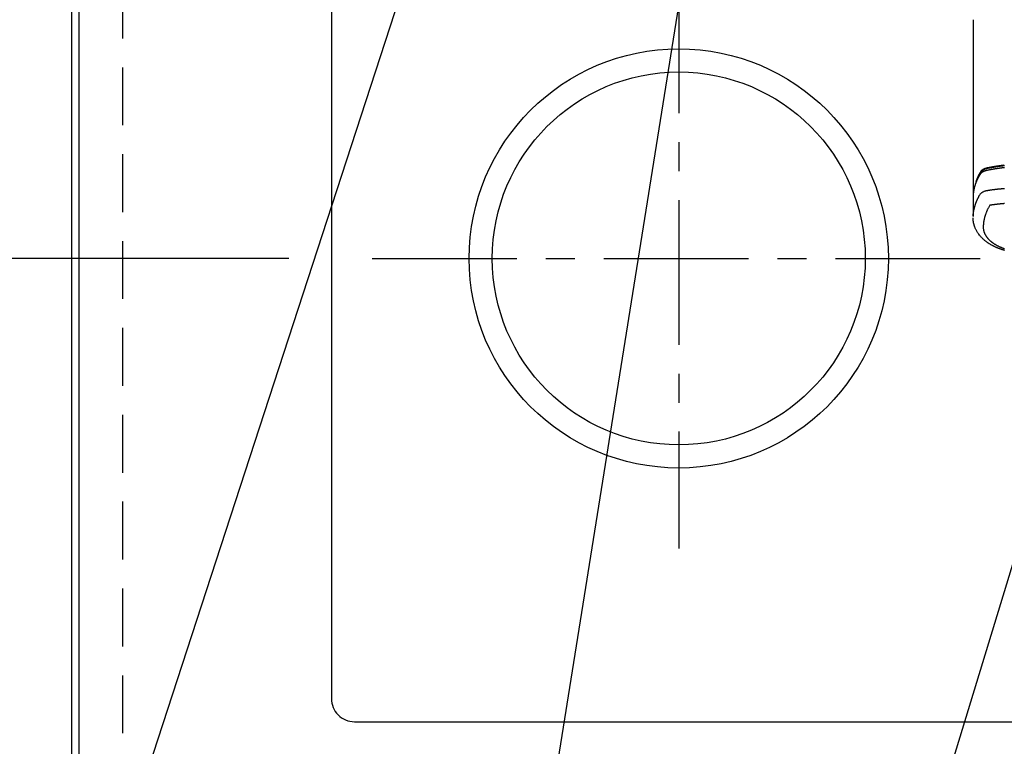
# Model space of a CAD drawing. Extents: x 0 to 26473, y -25 to 8845.
# Drawn here: x 15235 to 15660, y 6791 to 7105 of the extents above; entities that cross this region are included whole.
import ezdxf

# ---------------------------------------------------------------- set-up
doc = ezdxf.new("R2010")
doc.units = 0
doc.header["$LTSCALE"] = 50
doc.header["$MEASUREMENT"] = 0
for name, pattern in [('CENTER', [2, 1.25, -0.25, 0.25, -0.25]), ('DASHED', [0.75, 0.5, -0.25]), ('HIDDEN', [0.375, 0.25, -0.125])]:
    doc.linetypes.add(name, pattern=pattern)
doc.layers.get('0').update_dxf_attribs({"linetype": 'CONTINUOUS'})
doc.layers.get('DEFPOINTS').update_dxf_attribs({"color": 146, "linetype": 'CONTINUOUS'})
for name, color, linetype in [('121-キャビネット（中）', 253, 'HIDDEN'), ('126-甲板', 2, 'CONTINUOUS'), ('150-機器', 8, 'CONTINUOUS'), ('160-文字', 254, 'CONTINUOUS'), ('166-寸法B', 11, 'CONTINUOUS')]:
    doc.layers.add(name, color=color, linetype=linetype)
doc.styles.add('KH001', font='txt')
doc.dimstyles.new('KH1xx030', dxfattribs={"dimscale": 30, "dimtxt": 2, "dimasz": 0.6, "dimexe": 0.3, "dimexo": 1.2, "dimgap": 0.5, "dimtad": 3, "dimdec": 1, "dimdsep": 46, "dimlunit": 6, "dimtxsty": 'KH001', "dimblk": 'DOT', "dimcen": 1, "dimdle": 1, "dimclrd": 256, "dimclre": 256, "dimclrt": 256, "dimadec": 0, "dimazin": 0, "dimtfac": 1, "dimtdec": 1, "dimtix": 1, "dimtmove": 2, "dimatfit": 3, "dimldrblk": 'CLOSEDBLANK', "dimfxl": 1, "dimtolj": 1, "dimtzin": 0, "dimlwd": -1, "dimlwe": -1, "dimarcsym": 0})

# ---------------------------------------------------------------- blocks, each defined once
blk = doc.blocks.new('_Dot')
at = {"color": 0, "linetype": 'ByBlock', "lineweight": -2}
blk.add_line((-0.5, 0), (-1, 0), dxfattribs=at)
at = {"color": 0, "linetype": 'ByBlock', "const_width": 0.5}
blk.add_lwpolyline([(-0.25, 0, 1), (0.25, 0, 1)], format="xyb", close=True, dxfattribs=at)
blk = doc.blocks.new('*D112')
at = {"layer": '166-寸法B', "transparency": 16777216}
for p, q in [((14783.08, 7511.57), (14655.43, 7511.57)), ((14664.43, 7493.57), (14664.43, 6729.57)), ((15221.29, 6711.57), (14655.43, 6711.57))]:
    blk.add_line(p, q, dxfattribs=at)
at = {"layer": 'DEFPOINTS', "color": 0, "transparency": 16777216}
for p in [(14819.08, 7511.57), (14664.43, 6711.57), (15257.29, 6711.57)]:
    blk.add_point(p, dxfattribs=at)
at = {"layer": '166-寸法B', "transparency": 16777216, "xscale": 18, "yscale": 18, "zscale": 18}
for p, rotation in [((14664.43, 7511.57), 90), ((14664.43, 6711.57), 270)]:
    blk.add_blockref('_Dot', p, dxfattribs=dict(at, rotation=rotation))
at = {"layer": '166-寸法B', "transparency": 16777216, "insert": (14619.43, 7111.57), "char_height": 60, "attachment_point": 5, "rotation": 90, "style": 'KH001'}
blk.add_mtext('\\A1;800', dxfattribs=at)
blk = doc.blocks.new('_ClosedBlank')
at = {"color": 0, "linetype": 'ByBlock', "lineweight": -2}
for p, q in [((-1, 0.167), (0, 0)), ((-1, 0.167), (-1, -0.167)), ((0, 0), (-1, -0.167))]:
    blk.add_line(p, q, dxfattribs=at)
blk = doc.blocks.new('*D171')
at = {"layer": '166-寸法B', "transparency": 16777216}
for p, q in [((14785.29, 7511.57), (14808.43, 7511.57)), ((14799.43, 7493.57), (14799.43, 7019.57)), ((15350.88, 7001.57), (14790.43, 7001.57))]:
    blk.add_line(p, q, dxfattribs=at)
at = {"layer": 'DEFPOINTS', "color": 0, "transparency": 16777216}
for p in [(14749.29, 7511.57), (14799.43, 7001.57), (15386.88, 7001.57)]:
    blk.add_point(p, dxfattribs=at)
at = {"layer": '166-寸法B', "transparency": 16777216, "xscale": 18, "yscale": 18, "zscale": 18}
for p, rotation in [((14799.43, 7511.57), 90), ((14799.43, 7001.57), 270)]:
    blk.add_blockref('_Dot', p, dxfattribs=dict(at, rotation=rotation))
at = {"layer": '166-寸法B', "transparency": 16777216, "insert": (14754.43, 7256.57), "char_height": 60, "attachment_point": 5, "rotation": 90, "style": 'KH001'}
blk.add_mtext('\\A1;510', dxfattribs=at)
blk = doc.blocks.new('F402_H')
at = {"layer": '150-機器', "color": 13, "linetype": 'Continuous'}
blk.add_line((22.94, -188.14), (22.94, -261.81), dxfattribs=at)
for points in [[(22.85, -187.13), (22.86, -187.16), (22.86, -187.19), (22.87, -187.22), (22.87, -187.25), (22.87, -187.28), (22.88, -187.31), (22.88, -187.33), (22.88, -187.35), (22.89, -187.38), (22.89, -187.4), (22.89, -187.44), (22.9, -187.48), (22.9, -187.52), (22.91, -187.56), (22.91, -187.59), (22.91, -187.62), (22.91, -187.65), (22.92, -187.69), (22.92, -187.72), (22.92, -187.75), (22.92, -187.78), (22.93, -187.81), (22.93, -187.84), (22.93, -187.87), (22.93, -187.9), (22.93, -187.93), (22.93, -187.96), (22.93, -188), (22.94, -188.03), (22.94, -188.06), (22.94, -188.08), (22.94, -188.1), (22.94, -188.12), (22.94, -188.14)], [(21.58, -256.96), (21.56, -256.9), (21.54, -256.83), (21.52, -256.77), (21.5, -256.7), (21.48, -256.65), (21.46, -256.6), (21.44, -256.54), (21.43, -256.49), (21.42, -256.47), (21.41, -256.45), (21.4, -256.42), (21.39, -256.4), (21.38, -256.37), (21.37, -256.33), (21.35, -256.29), (21.34, -256.26), (21.33, -256.23), (21.32, -256.2), (21.31, -256.16), (21.29, -256.13), (21.28, -256.1), (21.27, -256.06), (21.25, -256.03), (21.24, -255.99), (21.21, -255.93), (21.19, -255.87), (21.16, -255.8), (21.14, -255.74), (21.13, -255.72), (21.12, -255.69), (21.11, -255.66), (21.1, -255.64), (21.08, -255.61), (21.07, -255.58), (21.06, -255.56), (21.05, -255.53), (21.04, -255.5), (21.03, -255.48), (21.02, -255.45), (21, -255.42), (21, -255.41), (20.99, -255.39), (20.98, -255.37), (20.97, -255.35), (20.96, -255.32), (20.94, -255.28), (20.93, -255.25), (20.91, -255.21), (20.9, -255.19), (20.89, -255.16), (20.88, -255.13), (20.87, -255.11), (20.85, -255.07), (20.83, -255.03), (20.82, -255), (20.8, -254.96), (20.79, -254.94), (20.78, -254.91), (20.76, -254.89), (20.75, -254.86), (20.74, -254.83), (20.73, -254.81), (20.71, -254.78), (20.7, -254.75), (20.69, -254.74), (20.68, -254.72), (20.68, -254.7), (20.67, -254.68), (20.66, -254.66), (20.65, -254.65), (20.64, -254.63), (20.63, -254.61), (20.61, -254.57), (20.59, -254.52), (20.57, -254.48), (20.55, -254.44), (20.53, -254.4), (20.51, -254.37), (20.5, -254.33), (20.48, -254.3), (20.46, -254.26), (20.44, -254.23), (20.42, -254.19), (20.41, -254.16), (20.39, -254.13), (20.38, -254.11), (20.37, -254.09), (20.36, -254.07), (20.34, -254.03), (20.32, -253.99), (20.3, -253.95), (20.28, -253.91), (20.26, -253.88), (20.24, -253.84), (20.22, -253.81), (20.2, -253.77), (20.19, -253.75), (20.17, -253.72), (20.16, -253.7), (20.15, -253.67), (20.13, -253.64), (20.12, -253.62), (20.1, -253.59), (20.09, -253.57), (20.08, -253.55), (20.07, -253.53), (20.06, -253.51), (20.05, -253.5), (20.01, -253.43), (19.97, -253.36), (19.93, -253.29), (19.89, -253.22), (19.88, -253.19), (19.86, -253.17), (19.84, -253.14), (19.83, -253.12), (19.81, -253.09), (19.8, -253.06), (19.78, -253.04), (19.77, -253.01), (19.76, -253), (19.75, -252.98), (19.74, -252.96), (19.73, -252.94), (19.7, -252.9), (19.67, -252.86), (19.65, -252.82), (19.62, -252.77), (19.6, -252.73), (19.57, -252.69), (19.54, -252.64), (19.52, -252.6), (19.49, -252.57), (19.47, -252.53), (19.45, -252.5), (19.42, -252.46), (19.4, -252.43), (19.38, -252.4), (19.35, -252.37), (19.33, -252.33), (19.3, -252.3), (19.27, -252.28), (19.25, -252.25), (19.22, -252.22), (19.19, -252.19), (19.16, -252.16), (19.14, -252.13), (19.11, -252.1), (19.09, -252.08), (19.06, -252.06), (19.04, -252.05), (19.02, -252.03), (18.98, -251.99), (18.95, -251.96), (18.91, -251.93), (18.87, -251.9), (18.84, -251.88), (18.81, -251.86), (18.79, -251.84), (18.76, -251.82), (18.73, -251.8), (18.7, -251.78), (18.67, -251.76), (18.63, -251.74), (18.61, -251.72), (18.59, -251.71), (18.56, -251.69), (18.54, -251.68), (18.49, -251.65), (18.45, -251.62), (18.4, -251.59), (18.35, -251.57), (18.32, -251.55), (18.28, -251.53), (18.24, -251.51), (18.21, -251.49), (18.18, -251.48), (18.15, -251.46), (18.12, -251.45), (18.09, -251.44), (18.07, -251.43), (18.04, -251.42), (18.02, -251.41), (18, -251.4), (17.98, -251.39), (17.95, -251.38), (17.93, -251.37), (17.9, -251.36), (17.88, -251.35), (17.86, -251.34), (17.84, -251.33), (17.82, -251.32), (17.79, -251.31), (17.77, -251.3), (17.74, -251.29), (17.71, -251.28), (17.69, -251.27), (17.66, -251.26), (17.63, -251.25), (17.61, -251.24), (17.58, -251.24), (17.56, -251.23), (17.54, -251.22), (17.52, -251.21), (17.49, -251.2), (17.46, -251.19), (17.44, -251.19), (17.41, -251.18), (17.37, -251.17), (17.34, -251.16), (17.3, -251.15), (17.27, -251.14), (17.24, -251.13), (17.21, -251.12), (17.18, -251.11), (17.16, -251.11), (17.13, -251.1), (17.1, -251.09), (17.07, -251.08), (17.05, -251.08), (16.89, -251.04), (16.74, -251.01), (16.59, -250.98), (16.44, -250.95), (16.37, -250.93), (16.3, -250.92), (16.22, -250.9), (16.15, -250.89), (16.12, -250.88), (16.08, -250.88), (16.04, -250.87), (16.01, -250.86), (15.92, -250.84), (15.83, -250.83), (15.74, -250.81), (15.65, -250.79), (15.57, -250.78), (15.5, -250.76), (15.43, -250.75), (15.36, -250.74), (15.28, -250.72), (15.21, -250.71), (15.14, -250.7), (15.07, -250.68), (15.01, -250.67), (14.96, -250.66), (14.9, -250.65), (14.85, -250.64), (14.79, -250.63), (14.74, -250.62), (14.68, -250.61), (14.63, -250.6), (14.56, -250.59), (14.48, -250.58), (14.41, -250.57), (14.34, -250.55), (14.32, -250.55), (14.3, -250.55), (14.28, -250.54), (14.26, -250.54), (14.21, -250.53), (14.15, -250.52), (14.1, -250.51), (14.04, -250.5), (13.93, -250.48), (13.82, -250.47), (13.71, -250.45), (13.6, -250.43), (13.55, -250.42), (13.49, -250.41), (13.44, -250.4), (13.38, -250.39), (13.34, -250.39), (13.31, -250.38), (13.27, -250.37), (13.23, -250.37), (13.2, -250.36), (13.16, -250.36), (13.12, -250.35), (13.09, -250.35), (13.03, -250.34), (12.97, -250.33), (12.92, -250.32), (12.86, -250.31), (12.79, -250.3), (12.72, -250.29), (12.64, -250.28), (12.57, -250.27), (12.49, -250.25), (12.42, -250.24), (12.34, -250.23), (12.27, -250.22), (12.2, -250.21), (12.12, -250.2), (12.05, -250.19), (11.97, -250.18), (11.9, -250.17), (11.82, -250.16), (11.75, -250.15), (11.68, -250.14), (11.6, -250.13), (11.53, -250.12), (11.45, -250.11), (11.38, -250.1), (11.32, -250.09), (11.26, -250.08), (11.21, -250.07), (11.15, -250.07), (11.06, -250.05), (10.97, -250.04), (10.87, -250.03), (10.78, -250.02), (10.72, -250.01), (10.67, -250), (10.61, -249.99), (10.56, -249.99), (10.48, -249.98), (10.41, -249.97), (10.33, -249.96), (10.26, -249.95), (10.18, -249.94), (10.11, -249.93), (10.03, -249.92), (9.95, -249.91), (9.88, -249.91), (9.8, -249.9), (9.73, -249.89), (9.65, -249.88), (9.56, -249.87), (9.47, -249.86)], [(9.39, -250.21), (9.55, -250.23), (9.7, -250.24), (9.85, -250.26), (9.99, -250.28), (10.14, -250.3), (10.32, -250.32), (10.49, -250.34), (10.67, -250.36), (10.85, -250.38), (10.98, -250.4), (11.11, -250.42), (11.24, -250.44), (11.38, -250.46), (11.45, -250.47), (11.52, -250.48), (11.6, -250.49), (11.67, -250.5), (11.92, -250.53), (12.17, -250.57), (12.41, -250.6), (12.66, -250.64), (12.82, -250.67), (12.98, -250.69), (13.14, -250.72), (13.3, -250.74), (13.45, -250.77), (13.59, -250.79), (13.74, -250.81), (13.88, -250.84), (14.03, -250.86), (14.17, -250.89), (14.31, -250.91), (14.46, -250.94), (14.63, -250.97), (14.8, -251), (14.98, -251.03), (15.15, -251.06), (15.31, -251.09), (15.47, -251.11), (15.62, -251.14), (15.78, -251.17), (15.91, -251.2), (16.04, -251.22), (16.17, -251.25), (16.3, -251.27), (16.46, -251.31), (16.63, -251.35), (16.8, -251.39), (16.97, -251.43), (17.04, -251.44), (17.12, -251.46), (17.19, -251.48), (17.26, -251.49), (17.32, -251.51), (17.38, -251.53), (17.44, -251.54), (17.49, -251.56), (17.56, -251.58), (17.63, -251.6), (17.69, -251.63), (17.76, -251.65), (17.87, -251.7), (17.99, -251.75), (18.1, -251.8), (18.21, -251.85), (18.3, -251.9), (18.38, -251.95), (18.47, -251.99), (18.55, -252.05), (18.61, -252.09), (18.67, -252.13), (18.73, -252.17), (18.79, -252.22), (18.84, -252.26), (18.9, -252.31), (18.95, -252.35), (19, -252.4), (19.05, -252.44), (19.09, -252.49), (19.13, -252.53), (19.17, -252.58), (19.22, -252.64), (19.27, -252.71), (19.31, -252.77), (19.35, -252.84), (19.37, -252.87), (19.39, -252.9), (19.41, -252.93), (19.43, -252.96), (19.45, -253), (19.48, -253.03), (19.5, -253.07), (19.52, -253.1), (19.57, -253.18), (19.62, -253.25), (19.66, -253.33), (19.71, -253.4), (19.73, -253.43), (19.75, -253.46), (19.77, -253.49), (19.79, -253.52), (19.81, -253.57), (19.84, -253.61), (19.86, -253.65), (19.89, -253.69), (19.92, -253.75), (19.95, -253.81), (19.98, -253.86), (20.01, -253.92), (20.03, -253.96), (20.06, -254), (20.08, -254.04), (20.11, -254.08), (20.13, -254.11), (20.15, -254.14), (20.16, -254.17), (20.18, -254.2), (20.23, -254.29), (20.28, -254.37), (20.33, -254.46), (20.38, -254.55), (20.41, -254.59), (20.44, -254.64), (20.46, -254.69), (20.49, -254.73), (20.51, -254.76), (20.53, -254.8), (20.54, -254.83), (20.56, -254.86), (20.58, -254.9), (20.6, -254.93), (20.62, -254.96), (20.64, -255), (20.66, -255.04), (20.69, -255.09), (20.71, -255.14), (20.73, -255.18), (20.76, -255.23), (20.79, -255.28), (20.81, -255.33), (20.84, -255.39), (20.86, -255.42), (20.87, -255.45), (20.89, -255.49), (20.91, -255.52), (20.93, -255.55), (20.94, -255.59), (20.96, -255.62), (20.98, -255.65), (20.99, -255.69), (21.01, -255.72), (21.03, -255.76), (21.04, -255.79), (21.08, -255.86), (21.11, -255.92), (21.14, -255.99), (21.18, -256.06), (21.19, -256.09), (21.2, -256.11), (21.21, -256.14), (21.23, -256.16), (21.25, -256.2), (21.27, -256.25), (21.29, -256.29), (21.31, -256.33), (21.33, -256.38), (21.35, -256.42), (21.37, -256.47), (21.39, -256.52), (21.42, -256.57), (21.44, -256.63), (21.47, -256.68), (21.49, -256.74), (21.5, -256.77), (21.51, -256.79), (21.52, -256.82), (21.53, -256.84), (21.55, -256.89), (21.58, -256.94), (21.6, -257), (21.62, -257.05), (21.63, -257.09), (21.65, -257.12), (21.66, -257.16), (21.68, -257.2), (21.69, -257.23), (21.7, -257.25), (21.71, -257.28), (21.71, -257.31), (21.73, -257.36), (21.75, -257.42), (21.77, -257.47), (21.79, -257.53)], [(9.42, -251.03), (9.6, -251.05), (9.79, -251.07), (9.97, -251.09), (10.16, -251.11), (10.35, -251.14), (10.53, -251.16), (10.72, -251.18), (10.88, -251.2), (11.04, -251.22), (11.19, -251.25), (11.35, -251.27), (11.54, -251.29), (11.72, -251.32), (11.91, -251.34), (12.09, -251.37), (12.41, -251.41), (12.72, -251.46), (13.04, -251.51), (13.35, -251.56), (13.4, -251.57), (13.46, -251.58), (13.51, -251.58), (13.56, -251.59), (13.74, -251.62), (13.93, -251.65), (14.11, -251.68), (14.29, -251.72), (14.47, -251.75), (14.65, -251.78), (14.84, -251.81), (15.02, -251.84), (15.09, -251.86), (15.17, -251.87), (15.25, -251.89), (15.33, -251.9), (15.59, -251.95), (15.84, -252), (16.1, -252.05), (16.36, -252.1), (16.51, -252.13), (16.66, -252.16), (16.82, -252.19), (16.97, -252.22), (17.11, -252.25), (17.25, -252.29), (17.4, -252.32), (17.54, -252.36), (17.62, -252.39), (17.7, -252.41), (17.78, -252.44), (17.86, -252.47), (17.93, -252.49), (18.01, -252.52), (18.09, -252.55), (18.16, -252.58), (18.19, -252.59), (18.23, -252.61), (18.26, -252.62), (18.29, -252.63), (18.35, -252.66), (18.41, -252.69), (18.47, -252.71), (18.52, -252.74), (18.56, -252.76), (18.6, -252.78), (18.64, -252.8), (18.68, -252.82), (18.75, -252.86), (18.82, -252.9), (18.89, -252.94), (18.97, -252.99), (19.02, -253.02), (19.08, -253.06), (19.13, -253.1), (19.19, -253.14), (19.23, -253.17), (19.28, -253.21), (19.32, -253.24), (19.36, -253.28), (19.4, -253.31), (19.43, -253.34), (19.47, -253.37), (19.5, -253.4), (19.53, -253.42), (19.56, -253.45), (19.58, -253.47), (19.61, -253.5), (19.63, -253.52), (19.66, -253.55), (19.68, -253.58), (19.71, -253.6), (19.74, -253.64), (19.78, -253.68), (19.81, -253.73), (19.84, -253.77), (19.87, -253.8), (19.89, -253.83), (19.92, -253.87), (19.94, -253.9), (19.96, -253.93), (19.97, -253.96), (19.99, -253.98), (20.01, -254.01), (20.03, -254.04), (20.05, -254.07), (20.07, -254.1), (20.09, -254.13), (20.11, -254.17), (20.13, -254.21), (20.15, -254.24), (20.17, -254.28), (20.19, -254.31), (20.21, -254.34), (20.23, -254.37), (20.25, -254.4), (20.27, -254.44), (20.29, -254.47), (20.3, -254.5), (20.32, -254.53), (20.34, -254.56), (20.36, -254.59), (20.38, -254.62), (20.39, -254.65), (20.41, -254.68), (20.43, -254.71), (20.45, -254.74), (20.47, -254.77), (20.49, -254.81), (20.51, -254.85), (20.53, -254.89), (20.55, -254.93), (20.57, -254.97), (20.59, -255), (20.61, -255.04), (20.63, -255.07), (20.65, -255.1), (20.66, -255.13), (20.68, -255.16), (20.7, -255.2), (20.73, -255.25), (20.76, -255.31), (20.79, -255.36), (20.82, -255.42), (20.83, -255.44), (20.84, -255.46), (20.85, -255.48), (20.86, -255.49), (20.88, -255.53), (20.9, -255.57), (20.91, -255.61), (20.93, -255.64), (20.95, -255.67), (20.97, -255.71), (20.98, -255.74), (21, -255.77), (21.01, -255.79), (21.02, -255.82), (21.03, -255.84), (21.05, -255.87), (21.06, -255.9), (21.08, -255.93), (21.09, -255.96), (21.11, -255.99), (21.12, -256.02), (21.13, -256.04), (21.14, -256.07), (21.16, -256.09), (21.17, -256.12), (21.18, -256.14), (21.19, -256.17), (21.2, -256.19), (21.21, -256.21), (21.22, -256.23), (21.23, -256.25), (21.24, -256.27), (21.26, -256.31), (21.28, -256.34), (21.29, -256.38), (21.31, -256.42), (21.32, -256.45), (21.33, -256.47), (21.34, -256.5), (21.35, -256.52), (21.37, -256.55), (21.38, -256.58), (21.4, -256.62), (21.41, -256.65), (21.42, -256.67), (21.43, -256.7), (21.44, -256.72), (21.46, -256.75), (21.47, -256.79), (21.49, -256.82), (21.5, -256.86), (21.52, -256.9), (21.53, -256.92), (21.54, -256.95), (21.55, -256.98), (21.56, -257), (21.58, -257.04), (21.6, -257.08), (21.61, -257.11), (21.63, -257.15), (21.64, -257.18), (21.65, -257.22), (21.66, -257.25), (21.68, -257.28), (21.69, -257.3), (21.7, -257.33), (21.71, -257.35), (21.72, -257.38), (21.73, -257.42), (21.75, -257.46), (21.76, -257.49), (21.78, -257.53), (21.79, -257.56), (21.8, -257.6), (21.81, -257.63), (21.82, -257.66), (21.84, -257.7), (21.86, -257.75), (21.87, -257.79), (21.89, -257.84), (21.9, -257.88), (21.92, -257.91), (21.93, -257.95), (21.95, -257.99), (21.96, -258.03), (21.97, -258.07), (21.99, -258.1), (22, -258.14), (22.01, -258.17), (22.02, -258.19), (22.02, -258.22), (22.03, -258.25), (22.05, -258.28), (22.06, -258.32), (22.07, -258.36), (22.08, -258.4), (22.1, -258.44), (22.11, -258.48), (22.12, -258.51), (22.13, -258.55), (22.14, -258.58), (22.15, -258.6), (22.16, -258.63), (22.17, -258.65), (22.18, -258.69), (22.19, -258.73), (22.2, -258.77), (22.21, -258.81), (22.23, -258.87), (22.25, -258.94), (22.27, -259), (22.29, -259.06), (22.3, -259.12), (22.32, -259.17), (22.33, -259.22), (22.35, -259.27), (22.36, -259.31), (22.37, -259.35), (22.38, -259.39), (22.39, -259.42), (22.4, -259.46), (22.41, -259.5), (22.42, -259.54), (22.43, -259.58), (22.44, -259.63), (22.45, -259.68), (22.46, -259.73), (22.48, -259.78), (22.49, -259.82), (22.49, -259.86), (22.5, -259.9), (22.51, -259.94), (22.52, -259.98), (22.53, -260.02), (22.54, -260.06), (22.55, -260.09), (22.56, -260.16), (22.57, -260.22), (22.59, -260.29), (22.6, -260.35), (22.61, -260.4), (22.62, -260.46), (22.63, -260.51), (22.64, -260.56), (22.65, -260.58), (22.65, -260.61), (22.66, -260.64), (22.66, -260.66), (22.67, -260.71), (22.68, -260.77), (22.69, -260.82), (22.7, -260.87), (22.7, -260.89), (22.71, -260.92), (22.71, -260.95), (22.72, -260.97), (22.72, -261.01), (22.73, -261.05), (22.73, -261.09), (22.74, -261.13), (22.75, -261.15), (22.75, -261.18), (22.75, -261.21), (22.76, -261.23), (22.76, -261.27), (22.77, -261.31), (22.77, -261.35), (22.78, -261.39), (22.79, -261.44), (22.79, -261.49), (22.8, -261.54), (22.81, -261.59), (22.81, -261.63), (22.82, -261.67), (22.82, -261.71), (22.83, -261.75), (22.83, -261.78), (22.83, -261.8), (22.83, -261.83), (22.84, -261.85), (22.84, -261.88), (22.84, -261.91), (22.85, -261.93), (22.85, -261.96), (22.85, -261.97), (22.85, -261.99), (22.85, -262), (22.86, -262.02), (22.86, -262.06), (22.86, -262.09), (22.87, -262.13), (22.87, -262.17), (22.87, -262.2), (22.88, -262.24), (22.88, -262.28), (22.88, -262.32), (22.89, -262.35), (22.89, -262.37), (22.89, -262.4), (22.89, -262.42), (22.89, -262.45), (22.9, -262.48), (22.9, -262.5), (22.9, -262.53), (22.9, -262.55), (22.9, -262.58), (22.9, -262.61), (22.91, -262.63), (22.91, -262.65), (22.91, -262.66), (22.91, -262.67), (22.91, -262.69), (22.91, -262.72), (22.91, -262.76), (22.92, -262.8), (22.92, -262.84), (22.92, -262.87), (22.92, -262.89), (22.92, -262.92), (22.92, -262.94), (22.92, -262.97), (22.93, -263), (22.93, -263.02), (22.93, -263.05), (22.93, -263.11), (22.93, -263.18), (22.93, -263.24), (22.94, -263.31), (22.94, -263.37), (22.94, -263.44), (22.94, -263.5), (22.94, -263.57), (22.94, -263.61), (22.94, -263.66), (22.94, -263.7), (22.94, -263.74), (22.94, -263.83), (22.94, -263.92), (22.94, -264.01), (22.94, -264.1), (22.94, -266.1), (22.94, -268.09), (22.94, -270.09), (22.94, -272.08)], [(22.92, -272.01), (22.91, -271.75), (22.89, -271.5), (22.87, -271.25), (22.85, -270.99), (22.83, -270.8), (22.8, -270.6), (22.78, -270.41), (22.75, -270.22), (22.74, -270.12), (22.72, -270.02), (22.71, -269.93), (22.69, -269.83), (22.66, -269.69), (22.64, -269.55), (22.61, -269.4), (22.58, -269.26), (22.55, -269.1), (22.52, -268.95), (22.48, -268.79), (22.45, -268.64), (22.41, -268.49), (22.37, -268.34), (22.33, -268.2), (22.29, -268.05), (22.26, -267.93), (22.23, -267.82), (22.2, -267.7), (22.16, -267.58), (22.12, -267.46), (22.09, -267.34), (22.05, -267.21), (22.01, -267.09), (21.96, -266.96), (21.92, -266.82), (21.87, -266.69), (21.82, -266.55), (21.79, -266.47), (21.76, -266.39), (21.73, -266.31), (21.7, -266.23), (21.67, -266.13), (21.63, -266.02), (21.59, -265.92), (21.55, -265.82), (21.53, -265.77), (21.51, -265.72), (21.49, -265.67), (21.47, -265.62), (21.41, -265.48), (21.35, -265.34), (21.29, -265.2), (21.23, -265.06), (21.17, -264.92), (21.11, -264.79), (21.05, -264.65), (20.98, -264.52), (20.93, -264.41), (20.88, -264.31), (20.83, -264.2), (20.78, -264.1), (20.73, -264), (20.68, -263.91), (20.64, -263.81), (20.59, -263.72), (20.53, -263.61), (20.47, -263.5), (20.41, -263.39), (20.36, -263.28), (20.26, -263.09), (20.15, -262.9), (20.05, -262.71), (19.93, -262.53), (19.88, -262.45), (19.82, -262.37), (19.76, -262.3), (19.7, -262.23), (19.6, -262.12), (19.49, -262.03), (19.38, -261.93), (19.27, -261.84), (19.17, -261.77), (19.07, -261.7), (18.97, -261.63), (18.87, -261.57), (18.71, -261.48), (18.54, -261.39), (18.37, -261.31), (18.2, -261.23), (18.16, -261.22), (18.12, -261.2), (18.09, -261.19), (18.05, -261.17), (17.79, -261.08), (17.52, -260.99), (17.25, -260.92), (16.97, -260.86), (16.89, -260.85), (16.81, -260.84), (16.74, -260.82), (16.66, -260.81), (16.62, -260.81), (16.58, -260.8), (16.54, -260.79), (16.5, -260.79), (16.47, -260.78), (16.44, -260.78), (16.41, -260.77), (16.38, -260.77), (16.27, -260.75), (16.17, -260.74), (16.06, -260.72), (15.95, -260.71), (15.86, -260.69), (15.77, -260.68), (15.68, -260.67), (15.59, -260.65), (15.49, -260.64), (15.39, -260.62), (15.28, -260.61), (15.12, -260.59), (15.07, -260.58), (15.02, -260.57), (15, -260.57), (15, -260.57), (15.01, -260.57), (15.02, -260.57), (15.03, -260.57), (15.04, -260.58), (15.04, -260.58), (15.01, -260.57), (14.95, -260.56), (14.88, -260.55), (14.52, -260.51), (14.27, -260.47), (14.07, -260.45), (13.84, -260.42), (13.74, -260.41), (13.64, -260.39), (13.54, -260.38), (13.44, -260.37), (13.31, -260.35), (13.18, -260.34), (13.05, -260.32), (12.92, -260.31), (12.84, -260.3), (12.76, -260.29), (12.68, -260.28), (12.6, -260.27), (12.48, -260.26), (12.36, -260.24), (12.24, -260.23), (12.11, -260.22), (12, -260.2), (11.89, -260.19), (11.78, -260.18), (11.67, -260.17), (11.61, -260.16), (11.55, -260.16), (11.49, -260.15), (11.43, -260.14), (11.36, -260.14), (11.28, -260.13), (11.21, -260.12), (11.14, -260.11), (11.12, -260.11), (11.1, -260.11), (11.08, -260.11), (11.06, -260.11), (10.99, -260.1), (10.92, -260.09), (10.85, -260.09), (10.78, -260.08), (10.69, -260.07), (10.61, -260.06), (10.53, -260.06), (10.45, -260.05), (10.32, -260.04), (10.18, -260.02), (10.05, -260.01), (9.92, -260), (9.79, -259.99), (9.65, -259.98), (9.52, -259.97), (9.39, -259.95)], [(22.94, -261.79), (22.94, -261.8), (22.94, -261.8), (22.94, -261.8), (22.94, -261.8), (22.94, -261.8), (22.94, -261.81), (22.94, -261.81), (22.94, -261.81), (22.94, -261.81), (22.94, -261.82), (22.94, -261.82), (22.94, -261.82), (22.94, -261.82), (22.94, -261.83), (22.94, -261.83), (22.94, -261.83), (22.94, -261.83), (22.94, -261.83), (22.94, -261.84), (22.94, -261.84), (22.94, -261.84), (22.94, -261.84), (22.93, -261.85), (22.93, -261.85), (22.93, -261.85), (22.93, -261.85), (22.93, -261.85), (22.93, -261.86), (22.93, -261.86), (22.93, -261.86), (22.93, -261.86), (22.93, -261.87), (22.93, -261.87), (22.93, -261.87), (22.93, -261.87), (22.93, -261.87), (22.93, -261.88), (22.93, -261.88), (22.93, -261.88), (22.93, -261.88), (22.93, -261.89), (22.93, -261.89), (22.92, -261.89), (22.92, -261.89), (22.92, -261.89), (22.92, -261.9), (22.92, -261.9), (22.92, -261.9), (22.92, -261.9), (22.92, -261.91), (22.92, -261.91), (22.92, -261.91), (22.92, -261.91), (22.92, -261.91), (22.92, -261.92), (22.91, -261.92), (22.91, -261.92), (22.91, -261.92), (22.91, -261.92), (22.91, -261.93), (22.91, -261.93), (22.91, -261.93), (22.91, -261.93), (22.91, -261.94), (22.91, -261.94), (22.91, -261.94), (22.9, -261.94), (22.9, -261.94), (22.9, -261.94), (22.9, -261.95), (22.9, -261.95), (22.9, -261.95), (22.9, -261.95), (22.9, -261.96), (22.9, -261.96), (22.9, -261.96), (22.89, -261.96), (22.89, -261.96), (22.89, -261.97), (22.89, -261.97), (22.89, -261.97), (22.89, -261.97), (22.89, -261.97), (22.89, -261.98), (22.88, -261.98), (22.88, -261.98), (22.88, -261.98), (22.88, -261.98), (22.88, -261.99), (22.88, -261.99), (22.88, -261.99), (22.88, -261.99), (22.87, -261.99), (22.87, -262), (22.87, -262), (22.87, -262), (22.87, -262), (22.87, -262), (22.87, -262.01), (22.86, -262.01), (22.86, -262.01), (22.86, -262.01), (22.86, -262.01), (22.86, -262.01), (22.86, -262.02), (22.86, -262.02), (22.85, -262.02), (22.85, -262.02), (22.85, -262.02), (22.85, -262.03), (22.85, -262.03), (22.85, -262.03), (22.85, -262.03), (22.84, -262.03), (22.84, -262.04), (22.84, -262.04), (22.84, -262.04), (22.84, -262.04), (22.84, -262.04), (22.83, -262.04), (22.83, -262.05), (22.83, -262.05), (22.83, -262.05), (22.83, -262.05), (22.83, -262.05), (22.82, -262.05), (22.82, -262.06)], [(15.8, -267.29), (15.94, -267.54), (16.08, -267.8), (16.22, -268.05), (16.35, -268.31), (16.45, -268.49), (16.54, -268.67), (16.62, -268.85), (16.71, -269.03), (16.76, -269.13), (16.81, -269.24), (16.86, -269.34), (16.9, -269.45), (16.97, -269.6), (17.04, -269.75), (17.1, -269.9), (17.16, -270.05), (17.18, -270.09), (17.2, -270.13), (17.21, -270.18), (17.23, -270.22), (17.33, -270.47), (17.43, -270.73), (17.52, -270.99), (17.62, -271.26), (17.66, -271.39), (17.71, -271.53), (17.75, -271.66), (17.79, -271.8), (17.82, -271.9), (17.86, -272.01), (17.89, -272.11), (17.92, -272.22), (17.97, -272.43), (18.03, -272.64), (18.08, -272.85), (18.13, -273.06), (18.17, -273.2), (18.2, -273.35), (18.23, -273.5), (18.26, -273.65), (18.29, -273.8), (18.32, -273.95), (18.34, -274.1), (18.37, -274.25), (18.39, -274.37), (18.4, -274.49), (18.42, -274.6), (18.44, -274.72), (18.46, -274.91), (18.48, -275.11), (18.5, -275.3), (18.52, -275.49), (18.53, -275.65), (18.54, -275.81), (18.55, -275.97), (18.56, -276.14), (18.56, -276.28), (18.57, -276.43), (18.57, -276.57), (18.57, -276.72), (18.57, -276.92), (18.56, -277.12), (18.55, -277.33), (18.53, -277.53), (18.51, -277.65), (18.49, -277.78), (18.47, -277.9), (18.44, -278.03), (18.41, -278.16), (18.38, -278.29), (18.35, -278.42), (18.31, -278.56), (18.27, -278.68), (18.23, -278.8), (18.19, -278.93), (18.14, -279.05), (18.08, -279.21), (18.01, -279.38), (17.93, -279.54), (17.85, -279.71), (17.79, -279.83), (17.73, -279.95), (17.66, -280.07), (17.6, -280.18), (17.52, -280.31), (17.44, -280.44), (17.36, -280.56), (17.27, -280.69), (17.19, -280.8), (17.11, -280.92), (17.02, -281.04), (16.93, -281.15), (16.88, -281.21), (16.83, -281.28), (16.78, -281.34), (16.72, -281.41), (16.66, -281.49), (16.59, -281.57), (16.52, -281.65), (16.44, -281.73), (16.38, -281.8), (16.31, -281.87), (16.24, -281.94), (16.18, -282.01), (16.09, -282.1), (16, -282.18), (15.92, -282.27), (15.83, -282.35), (15.7, -282.46), (15.58, -282.58), (15.45, -282.69), (15.32, -282.8), (15.21, -282.89), (15.1, -282.98), (14.99, -283.06), (14.88, -283.15), (14.76, -283.24), (14.64, -283.33), (14.51, -283.42), (14.38, -283.51), (14.26, -283.6), (14.14, -283.68), (14.02, -283.76), (13.9, -283.84), (13.83, -283.89), (13.75, -283.93), (13.68, -283.98), (13.61, -284.03), (13.46, -284.12), (13.3, -284.21), (13.15, -284.3), (13, -284.38), (12.89, -284.45), (12.77, -284.51), (12.66, -284.57), (12.55, -284.63), (12.35, -284.73), (12.15, -284.83), (11.95, -284.93), (11.74, -285.03), (11.62, -285.09), (11.5, -285.14), (11.38, -285.2), (11.25, -285.25), (11.13, -285.3), (11, -285.36), (10.88, -285.41), (10.75, -285.46), (10.62, -285.51), (10.5, -285.56), (10.37, -285.61), (10.24, -285.66), (10.05, -285.73), (9.87, -285.8), (9.68, -285.87), (9.5, -285.93), (9.46, -285.94)], [(9.42, -266.53), (9.5, -266.54), (9.57, -266.54), (9.65, -266.55), (9.73, -266.56), (9.81, -266.57), (9.9, -266.57), (9.95, -266.58), (10, -266.58), (10.05, -266.59), (10.1, -266.59), (10.15, -266.6), (10.21, -266.6), (10.26, -266.61), (10.31, -266.61), (10.46, -266.63), (10.61, -266.64), (10.75, -266.65), (10.9, -266.67), (11, -266.68), (11.11, -266.69), (11.21, -266.7), (11.31, -266.71), (11.47, -266.73), (11.64, -266.75), (11.8, -266.76), (11.96, -266.78), (12.11, -266.8), (12.26, -266.82), (12.42, -266.84), (12.57, -266.85), (12.67, -266.86), (12.76, -266.88), (12.86, -266.89), (12.95, -266.9), (13.05, -266.91), (13.15, -266.92), (13.26, -266.94), (13.36, -266.95), (13.47, -266.96), (13.57, -266.98), (13.68, -266.99), (13.79, -267), (13.92, -267.02), (14.05, -267.04), (14.18, -267.06), (14.31, -267.07), (14.43, -267.09), (14.56, -267.11), (14.68, -267.12), (14.8, -267.14), (14.89, -267.15), (14.99, -267.17), (15.08, -267.18), (15.17, -267.19), (15.24, -267.2), (15.3, -267.21), (15.37, -267.22), (15.43, -267.23), (15.51, -267.24), (15.59, -267.26), (15.67, -267.27), (15.74, -267.28), (15.76, -267.28), (15.77, -267.28), (15.79, -267.29), (15.8, -267.29)], [(9.34, -286.74), (9.52, -286.69), (9.69, -286.64), (9.87, -286.59), (10.04, -286.54), (10.21, -286.48), (10.38, -286.43), (10.55, -286.37), (10.75, -286.31), (10.94, -286.24), (11.13, -286.18), (11.32, -286.11), (11.43, -286.06), (11.54, -286.02), (11.66, -285.98), (11.77, -285.94), (11.95, -285.87), (12.12, -285.8), (12.3, -285.73), (12.47, -285.66), (12.64, -285.59), (12.81, -285.51), (12.98, -285.44), (13.15, -285.36), (13.33, -285.28), (13.5, -285.2), (13.68, -285.12), (13.85, -285.03), (14, -284.96), (14.14, -284.89), (14.28, -284.82), (14.42, -284.74), (14.63, -284.63), (14.83, -284.52), (15.04, -284.41), (15.24, -284.29), (15.43, -284.18), (15.62, -284.07), (15.8, -283.96), (15.99, -283.84), (16.1, -283.77), (16.22, -283.69), (16.33, -283.62), (16.44, -283.55), (16.62, -283.42), (16.79, -283.3), (16.97, -283.18), (17.14, -283.05), (17.35, -282.89), (17.56, -282.73), (17.77, -282.57), (17.97, -282.4), (18.17, -282.23), (18.36, -282.06), (18.56, -281.89), (18.75, -281.72), (18.92, -281.55), (19.09, -281.39), (19.25, -281.22), (19.42, -281.05), (19.69, -280.74), (19.96, -280.44), (20.22, -280.12), (20.47, -279.8), (20.62, -279.6), (20.76, -279.39), (20.91, -279.18), (21.04, -278.97), (21.21, -278.71), (21.37, -278.44), (21.53, -278.16), (21.67, -277.88), (21.78, -277.66), (21.89, -277.43), (21.99, -277.21), (22.09, -276.98), (22.17, -276.77), (22.25, -276.57), (22.32, -276.36), (22.39, -276.16), (22.44, -276.01), (22.48, -275.87), (22.52, -275.72), (22.56, -275.57), (22.6, -275.44), (22.63, -275.3), (22.66, -275.16), (22.69, -275.02), (22.7, -274.99), (22.71, -274.96), (22.71, -274.94), (22.72, -274.91), (22.75, -274.75), (22.78, -274.59), (22.8, -274.43), (22.83, -274.27), (22.85, -274.11), (22.87, -273.95), (22.89, -273.79), (22.9, -273.63), (22.91, -273.54), (22.92, -273.44), (22.92, -273.35), (22.92, -273.25), (22.93, -273.17), (22.93, -273.08), (22.93, -273), (22.93, -272.91), (22.93, -272.87), (22.93, -272.82), (22.93, -272.77), (22.93, -272.72)]]:
    blk.add_lwpolyline(points, dxfattribs=at)

msp = doc.modelspace()

# ---------------------------------------------------------------- linework, layer by layer
at = {"layer": '121-キャビネット（中）', "ltscale": 2}
msp.add_lwpolyline([(15260.29, 7380.57), (15260.29, 6721.57), (16589.29, 6721.57), (16589.29, 5542.57)], dxfattribs=at)
at = {"layer": '126-甲板'}
msp.add_lwpolyline([(16579.29, 6711.57), (15257.29, 6711.57), (15257.29, 7511.57), (17226.29, 7511.57), (17226.29, 5539.57), (17226.29, 5539.57)], dxfattribs=at)
at = {"layer": '150-機器', "color": 161, "linetype": 'CENTER'}
for p, q in [((15519.28, 7126.79), (15519.28, 6876.34)), ((15386.88, 7001.57), (15651.68, 7001.57))]:
    msp.add_line(p, q, dxfattribs=at)
at = {"layer": '150-機器', "color": 2, "linetype": 'Continuous'}
msp.add_lwpolyline([(15959.29, 7201.57), (15379.29, 7201.57, 0.414214), (15369.29, 7191.57), (15369.29, 6811.57, 0.414214), (15379.29, 6801.57), (15959.29, 6801.57, 0.414214), (15969.29, 6811.57), (15969.29, 7191.57, 0.414214)], format="xyb", close=True, dxfattribs=at)
at = {"layer": '150-機器', "color": 13}
for radius in [90.5, 80.5]:
    msp.add_circle((15519.28, 7001.57), radius, dxfattribs=at)
at = {"layer": 'DEFPOINTS', "linetype": 'DASHED'}
for points in [[(15279.29, 7361.57), (15260.29, 7361.57), (15260.29, 6721.57), (15279.29, 6721.57)], [(16029.29, 6721.57), (15279.29, 6721.57), (15279.29, 7361.57), (16029.29, 7361.57)]]:
    msp.add_lwpolyline(points, close=True, dxfattribs=at)

# ---------------------------------------------------------------- block references
at = {"layer": '150-機器', "xscale": -1}
msp.add_blockref('F402_H', (15669.29, 7291.78), dxfattribs=at)

# ---------------------------------------------------------------- dimensions: what is measured, and where the dimension line sits
at = {"layer": '166-寸法B'}
for base, p1, p2, picture, middle in [((14664.43, 6711.57), (14819.08, 7511.57), (15257.29, 6711.57), '*D112', (14619.43, 7111.57)), ((14799.43, 7001.57), (14749.29, 7511.57), (15386.88, 7001.57), '*D171', (14754.43, 7256.57))]:
    dim = msp.add_linear_dim(base=base, p1=p1, p2=p2, angle=90, dimstyle='KH1xx030', dxfattribs=at)
    dim.commit()
    dim.dimension.update_dxf_attribs({"geometry": picture, "text_midpoint": middle})

# ---------------------------------------------------------------- leaders
at = {"layer": '160-文字', "annotation_type": 0, "has_hookline": 1, "hookline_direction": 1}
for points, text_width in [([(16129.29, 7311.42), (15738.92, 5340.27), (15720.92, 5340.27)], 1240.2), ([(16397.01, 7305.21), (16126.46, 5114.66), (16108.46, 5114.66)], 1630.05), ([(15549.29, 7298.8), (15278.73, 5607.26), (15260.73, 5607.26)], 963.96), ([(15456.49, 7291.49), (15065.35, 6091.21), (15047.35, 6091.21)], 735.84)]:
    msp.add_leader(points, dimstyle='KH1xx030', override={"dimgap": 0.5, "dimtad": 1}, dxfattribs=dict(at, text_width=text_width))
at = {"layer": '160-文字'}
msp.add_leader([(15792.98, 7295.18), (15278.73, 5607.26)], dimstyle='KH1xx030', override={"dimgap": 0.5, "dimtad": 1}, dxfattribs=at)

doc.saveas('drawing.dxf')
